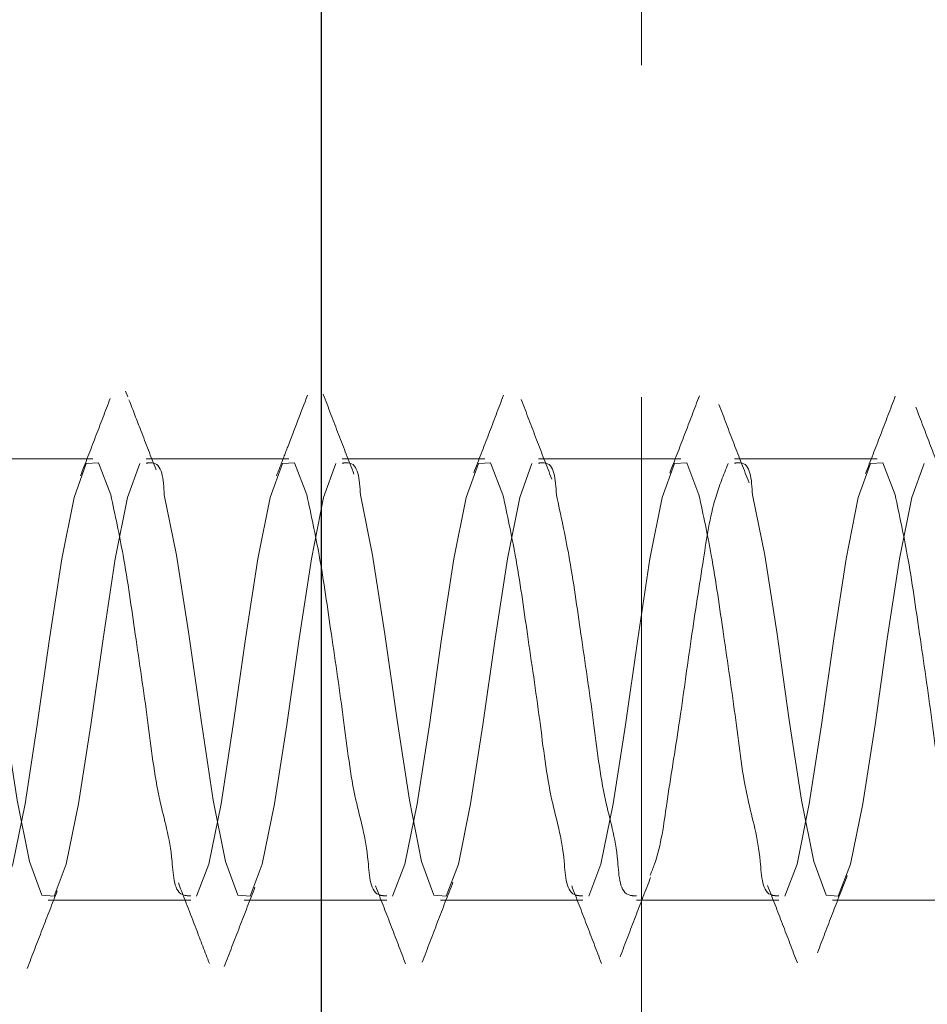
# Model space of a CAD drawing. Units: millimetres. Extents: x 265 to 481, y -1 to 150.
# Drawn here: x 466 to 467, y 79 to 79 of the extents above; entities that cross this region are included whole.
import ezdxf

# ---------------------------------------------------------------- set-up
doc = ezdxf.new("R2010")
doc.units = ezdxf.units.MM
doc.header["$MEASUREMENT"] = 0
for name, pattern in [('AI-Linetype-2635', [0.491881, 0.32792, -0.16396]), ('AI-Linetype-2637', [0.491881, 0.32792, -0.16396]), ('AI-Linetype-2638', [0.491881, 0.32792, -0.16396]), ('AI-Linetype-2639', [0.491881, 0.32792, -0.16396]), ('AI-Linetype-2640', [0.491881, 0.32792, -0.16396]), ('AI-Linetype-2641', [0.491881, 0.32792, -0.16396]), ('AI-Linetype-2642', [0.491881, 0.32792, -0.16396]), ('AI-Linetype-2643', [0.491881, 0.32792, -0.16396]), ('AI-Linetype-2644', [0.491881, 0.32792, -0.16396]), ('AI-Linetype-2645', [0.491881, 0.32792, -0.16396]), ('AI-Linetype-2663', [0.491881, 0.32792, -0.16396]), ('AI-Linetype-2665', [0.491881, 0.32792, -0.16396]), ('AI-Linetype-2666', [0.491881, 0.32792, -0.16396]), ('AI-Linetype-2667', [0.491881, 0.32792, -0.16396]), ('AI-Linetype-2668', [0.491881, 0.32792, -0.16396]), ('AI-Linetype-2669', [0.491881, 0.32792, -0.16396]), ('AI-Linetype-2670', [0.491881, 0.32792, -0.16396]), ('AI-Linetype-2671', [0.491881, 0.32792, -0.16396]), ('AI-Linetype-2672', [0.491881, 0.32792, -0.16396]), ('AI-Linetype-2674', [0.491881, 0.32792, -0.16396]), ('AI-Linetype-3222', [0.491881, 0.32792, -0.16396]), ('AI-Linetype-3453', [0.491881, 0.32792, -0.16396]), ('AI-Linetype-3454', [0.491881, 0.32792, -0.16396]), ('AI-Linetype-3455', [0.491881, 0.32792, -0.16396]), ('AI-Linetype-3456', [0.491881, 0.32792, -0.16396]), ('AI-Linetype-3457', [0.491881, 0.32792, -0.16396]), ('AI-Linetype-3473', [0.491881, 0.32792, -0.16396]), ('AI-Linetype-3474', [0.491881, 0.32792, -0.16396]), ('AI-Linetype-3475', [0.491881, 0.32792, -0.16396]), ('AI-Linetype-3476', [0.491881, 0.32792, -0.16396]), ('AI-Linetype-3477', [0.491881, 0.32792, -0.16396]), ('AI-Linetype-3487', [0.491881, 0.32792, -0.16396]), ('AI-Linetype-3488', [0.491881, 0.32792, -0.16396]), ('AI-Linetype-3489', [0.491881, 0.32792, -0.16396]), ('AI-Linetype-3490', [0.491881, 0.32792, -0.16396]), ('AI-Linetype-3505', [0.491881, 0.32792, -0.16396]), ('AI-Linetype-3506', [0.491881, 0.32792, -0.16396]), ('AI-Linetype-3507', [0.491881, 0.32792, -0.16396]), ('AI-Linetype-3508', [0.491881, 0.32792, -0.16396]), ('AI-Linetype-3509', [0.491881, 0.32792, -0.16396]), ('AI-Linetype-3518', [0.491881, 0.32792, -0.16396]), ('AI-Linetype-3519', [0.491881, 0.32792, -0.16396]), ('AI-Linetype-3520', [0.491881, 0.32792, -0.16396]), ('AI-Linetype-3521', [0.491881, 0.32792, -0.16396]), ('AI-Linetype-3522', [0.491881, 0.32792, -0.16396]), ('AI-Linetype-3538', [0.491881, 0.32792, -0.16396]), ('AI-Linetype-3539', [0.491881, 0.32792, -0.16396]), ('AI-Linetype-3540', [0.491881, 0.32792, -0.16396]), ('AI-Linetype-3541', [0.491881, 0.32792, -0.16396]), ('AI-Linetype-3542', [0.491881, 0.32792, -0.16396]), ('AI-Linetype-3543', [0.491881, 0.32792, -0.16396])]:
    doc.linetypes.add(name, pattern=pattern)
doc.layers.get('0').update_dxf_attribs({"lineweight": 0})

msp = doc.modelspace()

# ---------------------------------------------------------------- linework, layer by layer
at = {"color": 18, "lineweight": 25, "true_color": 0x000000}
msp.add_line((466.47604, 82.5197), (466.47604, 77.03284), dxfattribs=at)
at = {"color": 18, "linetype": 'AI-Linetype-3222', "lineweight": 18, "true_color": 0x000000}
msp.add_line((466.63419, 82.5197), (466.63419, 76.71008), dxfattribs=at)
at = {"color": 18, "linetype": 'AI-Linetype-3543', "lineweight": 18, "true_color": 0x000000}
msp.add_line((466.38059, 79.07666), (466.37949, 79.07952), dxfattribs=at)
at = {"color": 18, "linetype": 'AI-Linetype-3453', "lineweight": 18, "true_color": 0x000000}
msp.add_line((466.36323, 79.04603), (466.29284, 79.04603), dxfattribs=at)
at = {"color": 18, "linetype": 'AI-Linetype-3454', "lineweight": 18, "true_color": 0x000000}
msp.add_line((466.46006, 79.04603), (466.38966, 79.04603), dxfattribs=at)
at = {"color": 18, "linetype": 'AI-Linetype-3455', "lineweight": 18, "true_color": 0x000000}
msp.add_line((466.55689, 79.04603), (466.48649, 79.04603), dxfattribs=at)
at = {"color": 18, "linetype": 'AI-Linetype-3456', "lineweight": 18, "true_color": 0x000000}
msp.add_line((466.65371, 79.04603), (466.58332, 79.04603), dxfattribs=at)
at = {"color": 18, "linetype": 'AI-Linetype-3457', "lineweight": 18, "true_color": 0x000000}
msp.add_line((466.75054, 79.04603), (466.68014, 79.04603), dxfattribs=at)
at = {"color": 18, "linetype": 'AI-Linetype-3477', "lineweight": 18, "true_color": 0x000000}
msp.add_line((466.34125, 78.82817), (466.41165, 78.82817), dxfattribs=at)
at = {"color": 18, "linetype": 'AI-Linetype-3476', "lineweight": 18, "true_color": 0x000000}
msp.add_line((466.43808, 78.82817), (466.50847, 78.82817), dxfattribs=at)
at = {"color": 18, "linetype": 'AI-Linetype-3475', "lineweight": 18, "true_color": 0x000000}
msp.add_line((466.53491, 78.82817), (466.6053, 78.82817), dxfattribs=at)
at = {"color": 18, "linetype": 'AI-Linetype-3474', "lineweight": 18, "true_color": 0x000000}
msp.add_line((466.63173, 78.82817), (466.70213, 78.82817), dxfattribs=at)
at = {"color": 18, "linetype": 'AI-Linetype-3473', "lineweight": 18, "true_color": 0x000000}
msp.add_line((466.72856, 78.82817), (466.79895, 78.82817), dxfattribs=at)
at = {"color": 18, "linetype": 'AI-Linetype-2644', "lineweight": 18, "true_color": 0x000000}
msp.add_lwpolyline([(466.30176, 79.0283), (466.30781, 78.99856), (466.31386, 78.95946), (466.31991, 78.91696), (466.32596, 78.87753), (466.33201, 78.84716), (466.33806, 78.83049), (466.34412, 78.83005), (466.35017, 78.84591), (466.35622, 78.87565), (466.36227, 78.91475), (466.36832, 78.95725), (466.37437, 78.99668), (466.38043, 79.02705), (466.38648, 79.04371), (466.38648, 79.04371)], dxfattribs=at)
at = {"color": 18, "linetype": 'AI-Linetype-2663', "lineweight": 18, "true_color": 0x000000}
msp.add_lwpolyline([(466.37215, 79.0283), (466.3661, 79.04416), (466.36005, 79.04371), (466.354, 79.02705), (466.34794, 78.99668), (466.34189, 78.95725), (466.33584, 78.91475), (466.32979, 78.87565), (466.32374, 78.84591), (466.31768, 78.83005), (466.31768, 78.83005)], dxfattribs=at)
at = {"color": 18, "linetype": 'AI-Linetype-2642', "lineweight": 18, "true_color": 0x000000}
msp.add_lwpolyline([(466.39858, 79.0283), (466.40463, 78.99856), (466.41069, 78.95946), (466.41674, 78.91696), (466.42279, 78.87753), (466.42884, 78.84716), (466.43489, 78.83049), (466.44094, 78.83005), (466.44699, 78.84591), (466.45305, 78.87565), (466.4591, 78.91475), (466.46515, 78.95725), (466.4712, 78.99668), (466.47725, 79.02705), (466.48331, 79.04371), (466.48331, 79.04371)], dxfattribs=at)
at = {"color": 18, "linetype": 'AI-Linetype-2665', "lineweight": 18, "true_color": 0x000000}
msp.add_lwpolyline([(466.46898, 79.0283), (466.46293, 79.04416), (466.45687, 79.04371), (466.45082, 79.02705), (466.44477, 78.99668), (466.43872, 78.95725), (466.43267, 78.91475), (466.42662, 78.87565), (466.42056, 78.84591), (466.41451, 78.83005), (466.41451, 78.83005)], dxfattribs=at)
at = {"color": 18, "linetype": 'AI-Linetype-2640', "lineweight": 18, "true_color": 0x000000}
msp.add_lwpolyline([(466.49541, 79.0283), (466.50146, 78.99856), (466.50751, 78.95946), (466.51356, 78.91696), (466.51962, 78.87753), (466.52567, 78.84716), (466.53172, 78.83049), (466.53777, 78.83005), (466.54382, 78.84591), (466.54987, 78.87565), (466.55592, 78.91475), (466.56198, 78.95725), (466.56803, 78.99668), (466.57408, 79.02705), (466.58013, 79.04371), (466.58013, 79.04371)], dxfattribs=at)
at = {"color": 18, "linetype": 'AI-Linetype-2667', "lineweight": 18, "true_color": 0x000000}
msp.add_lwpolyline([(466.5658, 79.0283), (466.55975, 79.04416), (466.5537, 79.04371), (466.54765, 79.02705), (466.5416, 78.99668), (466.53555, 78.95725), (466.52949, 78.91475), (466.52344, 78.87565), (466.51739, 78.84591), (466.51134, 78.83005), (466.51134, 78.83005)], dxfattribs=at)
at = {"color": 18, "linetype": 'AI-Linetype-2669', "lineweight": 18, "true_color": 0x000000}
msp.add_lwpolyline([(466.66263, 79.0283), (466.65658, 79.04416), (466.65053, 79.04371), (466.64448, 79.02705), (466.63842, 78.99668), (466.63237, 78.95725), (466.62632, 78.91475), (466.62027, 78.87565), (466.61422, 78.84591), (466.60816, 78.83005), (466.60816, 78.83005)], dxfattribs=at)
at = {"color": 18, "linetype": 'AI-Linetype-2635', "lineweight": 18, "true_color": 0x000000}
msp.add_lwpolyline([(466.68906, 79.0283), (466.69511, 78.99856), (466.70117, 78.95946), (466.70722, 78.91696), (466.71327, 78.87753), (466.71932, 78.84716), (466.72537, 78.83049), (466.73142, 78.83005), (466.73748, 78.84591), (466.74353, 78.87565), (466.74958, 78.91475), (466.75563, 78.95725), (466.76168, 78.99668), (466.76773, 79.02705), (466.77379, 79.04371), (466.77379, 79.04371)], dxfattribs=at)
at = {"color": 18, "linetype": 'AI-Linetype-2671', "lineweight": 18, "true_color": 0x000000}
msp.add_lwpolyline([(466.75946, 79.0283), (466.75341, 79.04416), (466.74735, 79.04371), (466.7413, 79.02705), (466.73525, 78.99668), (466.7292, 78.95725), (466.72315, 78.91475), (466.71709, 78.87565), (466.71104, 78.84591), (466.70499, 78.83005), (466.70499, 78.83005)], dxfattribs=at)
at = {"color": 18, "lineweight": 18, "true_color": 0x000000}
msp.add_open_spline([(459.43871, 83.81072), (458.17902, 79.69238), (460.49643, 75.33263), (464.61477, 74.07294), (465.54686, 73.78785), (466.52413, 73.68002), (467.49595, 73.75506)], degree=3, knots=[0, 0, 0, 0, 1, 1, 1, 2, 2, 2, 2], dxfattribs=at)
at = {"color": 18, "linetype": 'AI-Linetype-3508', "lineweight": 18, "true_color": 0x000000}
msp.add_open_spline([(466.46928, 79.0775), (466.46605, 79.069), (466.46282, 79.0605), (466.45955, 79.05202), (466.45839, 79.04902), (466.45722, 79.04602), (466.45606, 79.04303), (466.45536, 79.04123), (466.45466, 79.03943), (466.45396, 79.03763)], degree=3, knots=[0, 0, 0, 0, 1, 1, 1, 2, 2, 2, 3, 3, 3, 3], dxfattribs=at)
at = {"color": 18, "linetype": 'AI-Linetype-3541', "lineweight": 18, "true_color": 0x000000}
msp.add_open_spline([(466.49226, 79.03849), (466.48972, 79.04504), (466.48718, 79.05158), (466.48465, 79.05813), (466.48211, 79.06475), (466.47958, 79.07137), (466.47706, 79.07799)], degree=3, knots=[0, 0, 0, 0, 1, 1, 1, 2, 2, 2, 2], dxfattribs=at)
at = {"color": 18, "linetype": 'AI-Linetype-3507', "lineweight": 18, "true_color": 0x000000}
msp.add_open_spline([(466.56609, 79.07746), (466.56364, 79.07102), (466.5612, 79.06459), (466.55873, 79.05816), (466.55629, 79.05181), (466.55383, 79.04546), (466.55137, 79.03912)], degree=3, knots=[0, 0, 0, 0, 1, 1, 1, 2, 2, 2, 2], dxfattribs=at)
at = {"color": 18, "linetype": 'AI-Linetype-3506', "lineweight": 18, "true_color": 0x000000}
msp.add_open_spline([(466.66285, 79.07728), (466.66041, 79.07086), (466.65797, 79.06444), (466.65551, 79.05803), (466.65307, 79.05169), (466.65062, 79.04536), (466.64816, 79.03903)], degree=3, knots=[0, 0, 0, 0, 1, 1, 1, 2, 2, 2, 2], dxfattribs=at)
at = {"color": 18, "linetype": 'AI-Linetype-3505', "lineweight": 18, "true_color": 0x000000}
msp.add_open_spline([(466.75958, 79.07705), (466.75714, 79.07063), (466.7547, 79.06421), (466.75224, 79.0578), (466.74981, 79.05147), (466.74736, 79.04515), (466.74491, 79.03882)], degree=3, knots=[0, 0, 0, 0, 1, 1, 1, 2, 2, 2, 2], dxfattribs=at)
at = {"color": 18, "linetype": 'AI-Linetype-3509', "lineweight": 18, "true_color": 0x000000}
msp.add_open_spline([(466.37187, 79.07596), (466.36942, 79.06952), (466.36698, 79.06308), (466.36451, 79.05666), (466.36207, 79.05032), (466.35961, 79.044), (466.35715, 79.03767)], degree=3, knots=[0, 0, 0, 0, 1, 1, 1, 2, 2, 2, 2], dxfattribs=at)
at = {"color": 18, "linetype": 'AI-Linetype-3542', "lineweight": 18, "true_color": 0x000000}
msp.add_open_spline([(466.39449, 79.04072), (466.39199, 79.04717), (466.38949, 79.05361), (466.38699, 79.06006), (466.38503, 79.06512), (466.38308, 79.07019), (466.38113, 79.07525)], degree=3, knots=[0, 0, 0, 0, 1, 1, 1, 2, 2, 2, 2], dxfattribs=at)
at = {"color": 18, "linetype": 'AI-Linetype-3540', "lineweight": 18, "true_color": 0x000000}
msp.add_open_spline([(466.58999, 79.03597), (466.58746, 79.04249), (466.58493, 79.04901), (466.58243, 79.05554), (466.57988, 79.06218), (466.57737, 79.06882), (466.57486, 79.07547)], degree=3, knots=[0, 0, 0, 0, 1, 1, 1, 2, 2, 2, 2], dxfattribs=at)
at = {"color": 18, "linetype": 'AI-Linetype-3539', "lineweight": 18, "true_color": 0x000000}
msp.add_open_spline([(466.68737, 79.03428), (466.68488, 79.04065), (466.68239, 79.04701), (466.67994, 79.05338), (466.67743, 79.05989), (466.67497, 79.06641), (466.67251, 79.07294)], degree=3, knots=[0, 0, 0, 0, 1, 1, 1, 2, 2, 2, 2], dxfattribs=at)
at = {"color": 18, "linetype": 'AI-Linetype-3538', "lineweight": 18, "true_color": 0x000000}
msp.add_open_spline([(466.78427, 79.03403), (466.78183, 79.04021), (466.7794, 79.0464), (466.777, 79.05259), (466.77455, 79.05891), (466.77213, 79.06525), (466.76972, 79.07159)], degree=3, knots=[0, 0, 0, 0, 1, 1, 1, 2, 2, 2, 2], dxfattribs=at)
at = {"color": 18, "linetype": 'AI-Linetype-2645', "lineweight": 18, "true_color": 0x000000}
msp.add_open_spline([(466.38966, 79.04394), (466.39066, 79.04409), (466.39166, 79.04423), (466.39253, 79.04416), (466.39765, 79.04375), (466.39811, 79.03602), (466.39858, 79.0283)], degree=3, knots=[0, 0, 0, 0, 1, 1, 1, 2, 2, 2, 2], dxfattribs=at)
at = {"color": 18, "linetype": 'AI-Linetype-2643', "lineweight": 18, "true_color": 0x000000}
msp.add_open_spline([(466.48649, 79.04394), (466.48749, 79.04409), (466.48849, 79.04423), (466.48936, 79.04416), (466.49447, 79.04375), (466.49494, 79.03602), (466.49541, 79.0283)], degree=3, knots=[0, 0, 0, 0, 1, 1, 1, 2, 2, 2, 2], dxfattribs=at)
at = {"color": 18, "linetype": 'AI-Linetype-2641', "lineweight": 18, "true_color": 0x000000}
msp.add_open_spline([(466.58332, 79.04394), (466.58432, 79.04409), (466.58532, 79.04423), (466.58618, 79.04416), (466.5913, 79.04375), (466.59177, 79.03602), (466.59224, 79.0283)], degree=3, knots=[0, 0, 0, 0, 1, 1, 1, 2, 2, 2, 2], dxfattribs=at)
at = {"color": 18, "linetype": 'AI-Linetype-2638', "lineweight": 18, "true_color": 0x000000}
msp.add_open_spline([(466.63849, 78.84024), (466.63923, 78.84212), (466.63998, 78.844), (466.64065, 78.84591), (466.64398, 78.85545), (466.64525, 78.86559), (466.6467, 78.87565), (466.64859, 78.88876), (466.65079, 78.90172), (466.65275, 78.91475), (466.65488, 78.92888), (466.65674, 78.9431), (466.6588, 78.95725), (466.66073, 78.9704), (466.66283, 78.9835), (466.66485, 78.99668), (466.66642, 79.00691), (466.66794, 79.01719), (466.67091, 79.02705), (466.67261, 79.03269), (466.67478, 79.0382), (466.67696, 79.04371)], degree=3, knots=[0, 0, 0, 0, 1, 1, 1, 2, 2, 2, 3, 3, 3, 4, 4, 4, 5, 5, 5, 6, 6, 6, 7, 7, 7, 7], dxfattribs=at)
at = {"color": 18, "linetype": 'AI-Linetype-2639', "lineweight": 18, "true_color": 0x000000}
msp.add_open_spline([(466.68014, 79.04394), (466.68114, 79.04409), (466.68214, 79.04423), (466.68301, 79.04416), (466.68813, 79.04375), (466.6886, 79.03602), (466.68906, 79.0283)], degree=3, knots=[0, 0, 0, 0, 1, 1, 1, 2, 2, 2, 2], dxfattribs=at)
at = {"color": 18, "linetype": 'AI-Linetype-2666', "lineweight": 18, "true_color": 0x000000}
msp.add_open_spline([(466.41165, 78.83026), (466.41053, 78.83026), (466.40941, 78.83026), (466.40846, 78.83049), (466.40318, 78.83176), (466.40307, 78.84009), (466.40241, 78.84716), (466.40126, 78.85951), (466.39847, 78.86804), (466.39636, 78.87753), (466.39364, 78.88975), (466.39207, 78.90355), (466.3903, 78.91696), (466.38841, 78.93138), (466.38629, 78.94535), (466.38425, 78.95946), (466.38237, 78.97245), (466.38056, 78.98557), (466.3782, 78.99856), (466.3764, 79.00852), (466.37427, 79.01841), (466.37215, 79.0283)], degree=3, knots=[0, 0, 0, 0, 1, 1, 1, 2, 2, 2, 3, 3, 3, 4, 4, 4, 5, 5, 5, 6, 6, 6, 7, 7, 7, 7], dxfattribs=at)
at = {"color": 18, "linetype": 'AI-Linetype-2668', "lineweight": 18, "true_color": 0x000000}
msp.add_open_spline([(466.50847, 78.83026), (466.50736, 78.83026), (466.50624, 78.83026), (466.50529, 78.83049), (466.50001, 78.83176), (466.49989, 78.84009), (466.49923, 78.84716), (466.49809, 78.85951), (466.49529, 78.86804), (466.49318, 78.87753), (466.49047, 78.88975), (466.48889, 78.90355), (466.48713, 78.91696), (466.48524, 78.93138), (466.48312, 78.94535), (466.48108, 78.95946), (466.4792, 78.97245), (466.47738, 78.98557), (466.47503, 78.99856), (466.47322, 79.00852), (466.4711, 79.01841), (466.46898, 79.0283)], degree=3, knots=[0, 0, 0, 0, 1, 1, 1, 2, 2, 2, 3, 3, 3, 4, 4, 4, 5, 5, 5, 6, 6, 6, 7, 7, 7, 7], dxfattribs=at)
at = {"color": 18, "linetype": 'AI-Linetype-2670', "lineweight": 18, "true_color": 0x000000}
msp.add_open_spline([(466.6053, 78.83026), (466.60418, 78.83026), (466.60306, 78.83026), (466.60211, 78.83049), (466.59684, 78.83176), (466.59672, 78.84009), (466.59606, 78.84716), (466.59491, 78.85951), (466.59212, 78.86804), (466.59001, 78.87753), (466.58729, 78.88975), (466.58572, 78.90355), (466.58396, 78.91696), (466.58206, 78.93138), (466.57995, 78.94535), (466.57791, 78.95946), (466.57603, 78.97245), (466.57421, 78.98557), (466.57186, 78.99856), (466.57005, 79.00852), (466.56793, 79.01841), (466.5658, 79.0283)], degree=3, knots=[0, 0, 0, 0, 1, 1, 1, 2, 2, 2, 3, 3, 3, 4, 4, 4, 5, 5, 5, 6, 6, 6, 7, 7, 7, 7], dxfattribs=at)
at = {"color": 18, "linetype": 'AI-Linetype-2637', "lineweight": 18, "true_color": 0x000000}
msp.add_open_spline([(466.59224, 79.0283), (466.59436, 79.01841), (466.59648, 79.00852), (466.59829, 78.99856), (466.60064, 78.98557), (466.60246, 78.97245), (466.60434, 78.95946), (466.60638, 78.94535), (466.60849, 78.93138), (466.61039, 78.91696), (466.61215, 78.90355), (466.61373, 78.88975), (466.61644, 78.87753), (466.61855, 78.86804), (466.62135, 78.85951), (466.62249, 78.84716), (466.62315, 78.84009), (466.62327, 78.83176), (466.62855, 78.83049), (466.6295, 78.83026), (466.63061, 78.83026), (466.63173, 78.83026)], degree=3, knots=[0, 0, 0, 0, 1, 1, 1, 2, 2, 2, 3, 3, 3, 4, 4, 4, 5, 5, 5, 6, 6, 6, 7, 7, 7, 7], dxfattribs=at)
at = {"color": 18, "linetype": 'AI-Linetype-2672', "lineweight": 18, "true_color": 0x000000}
msp.add_open_spline([(466.70213, 78.83026), (466.70101, 78.83026), (466.69989, 78.83026), (466.69894, 78.83049), (466.69366, 78.83176), (466.69355, 78.84009), (466.69289, 78.84716), (466.69174, 78.85951), (466.68895, 78.86804), (466.68684, 78.87753), (466.68412, 78.88975), (466.68255, 78.90355), (466.68079, 78.91696), (466.67889, 78.93138), (466.67677, 78.94535), (466.67473, 78.95946), (466.67285, 78.97245), (466.67104, 78.98557), (466.66868, 78.99856), (466.66688, 79.00852), (466.66475, 79.01841), (466.66263, 79.0283)], degree=3, knots=[0, 0, 0, 0, 1, 1, 1, 2, 2, 2, 3, 3, 3, 4, 4, 4, 5, 5, 5, 6, 6, 6, 7, 7, 7, 7], dxfattribs=at)
at = {"color": 18, "linetype": 'AI-Linetype-2674', "lineweight": 18, "true_color": 0x000000}
msp.add_open_spline([(466.79895, 78.83026), (466.79784, 78.83026), (466.79672, 78.83026), (466.79577, 78.83049), (466.79049, 78.83176), (466.79037, 78.84009), (466.78972, 78.84716), (466.78857, 78.85951), (466.78577, 78.86804), (466.78366, 78.87753), (466.78095, 78.88975), (466.77938, 78.90355), (466.77761, 78.91696), (466.77572, 78.93138), (466.7736, 78.94535), (466.77156, 78.95946), (466.76968, 78.97245), (466.76786, 78.98557), (466.76551, 78.99856), (466.7637, 79.00852), (466.76158, 79.01841), (466.75946, 79.0283)], degree=3, knots=[0, 0, 0, 0, 1, 1, 1, 2, 2, 2, 3, 3, 3, 4, 4, 4, 5, 5, 5, 6, 6, 6, 7, 7, 7, 7], dxfattribs=at)
at = {"color": 18, "linetype": 'AI-Linetype-3521', "lineweight": 18, "true_color": 0x000000}
msp.add_open_spline([(466.62372, 78.8001), (466.62621, 78.8067), (466.62871, 78.8133), (466.63123, 78.81988), (466.63371, 78.82635), (466.63622, 78.8328), (466.63874, 78.83925)], degree=3, knots=[0, 0, 0, 0, 1, 1, 1, 2, 2, 2, 2], dxfattribs=at)
at = {"color": 18, "linetype": 'AI-Linetype-3522', "lineweight": 18, "true_color": 0x000000}
msp.add_open_spline([(466.72117, 78.80215), (466.72361, 78.80858), (466.72605, 78.81501), (466.72852, 78.82143), (466.73095, 78.82771), (466.73341, 78.83398), (466.73587, 78.84024)], degree=3, knots=[0, 0, 0, 0, 1, 1, 1, 2, 2, 2, 2], dxfattribs=at)
at = {"color": 18, "linetype": 'AI-Linetype-3487', "lineweight": 18, "true_color": 0x000000}
msp.add_open_spline([(466.40555, 78.83658), (466.40849, 78.82902), (466.41142, 78.82147), (466.41432, 78.8139), (466.41651, 78.80819), (466.41868, 78.80246), (466.42085, 78.79674)], degree=3, knots=[0, 0, 0, 0, 1, 1, 1, 2, 2, 2, 2], dxfattribs=at)
at = {"color": 18, "linetype": 'AI-Linetype-3519', "lineweight": 18, "true_color": 0x000000}
msp.add_open_spline([(466.42822, 78.79532), (466.43074, 78.80187), (466.43326, 78.80843), (466.43579, 78.81498), (466.4383, 78.8215), (466.44083, 78.828), (466.44335, 78.83451)], degree=3, knots=[0, 0, 0, 0, 1, 1, 1, 2, 2, 2, 2], dxfattribs=at)
at = {"color": 18, "linetype": 'AI-Linetype-3488', "lineweight": 18, "true_color": 0x000000}
msp.add_open_spline([(466.50295, 78.8351), (466.50542, 78.82875), (466.50788, 78.8224), (466.51032, 78.81604), (466.51279, 78.80961), (466.51524, 78.80317), (466.51769, 78.79672)], degree=3, knots=[0, 0, 0, 0, 1, 1, 1, 2, 2, 2, 2], dxfattribs=at)
at = {"color": 18, "linetype": 'AI-Linetype-3520', "lineweight": 18, "true_color": 0x000000}
msp.add_open_spline([(466.52595, 78.79741), (466.52848, 78.80406), (466.531, 78.81071), (466.53355, 78.81735), (466.53607, 78.82392), (466.53861, 78.83047), (466.54115, 78.83702)], degree=3, knots=[0, 0, 0, 0, 1, 1, 1, 2, 2, 2, 2], dxfattribs=at)
at = {"color": 18, "linetype": 'AI-Linetype-3489', "lineweight": 18, "true_color": 0x000000}
msp.add_open_spline([(466.59977, 78.83513), (466.60223, 78.82879), (466.60469, 78.82245), (466.60712, 78.81611), (466.60959, 78.80969), (466.61203, 78.80326), (466.61447, 78.79683)], degree=3, knots=[0, 0, 0, 0, 1, 1, 1, 2, 2, 2, 2], dxfattribs=at)
at = {"color": 18, "linetype": 'AI-Linetype-3490', "lineweight": 18, "true_color": 0x000000}
msp.add_open_spline([(466.69654, 78.83527), (466.69899, 78.82895), (466.70144, 78.82263), (466.70387, 78.8163), (466.70633, 78.80989), (466.70877, 78.80348), (466.71121, 78.79706)], degree=3, knots=[0, 0, 0, 0, 1, 1, 1, 2, 2, 2, 2], dxfattribs=at)
at = {"color": 18, "linetype": 'AI-Linetype-3518', "lineweight": 18, "true_color": 0x000000}
msp.add_open_spline([(466.33087, 78.79434), (466.33334, 78.80076), (466.33582, 78.80718), (466.3383, 78.8136), (466.34077, 78.81998), (466.34325, 78.82637), (466.34573, 78.83275)], degree=3, knots=[0, 0, 0, 0, 1, 1, 1, 2, 2, 2, 2], dxfattribs=at)

doc.saveas('drawing.dxf')
